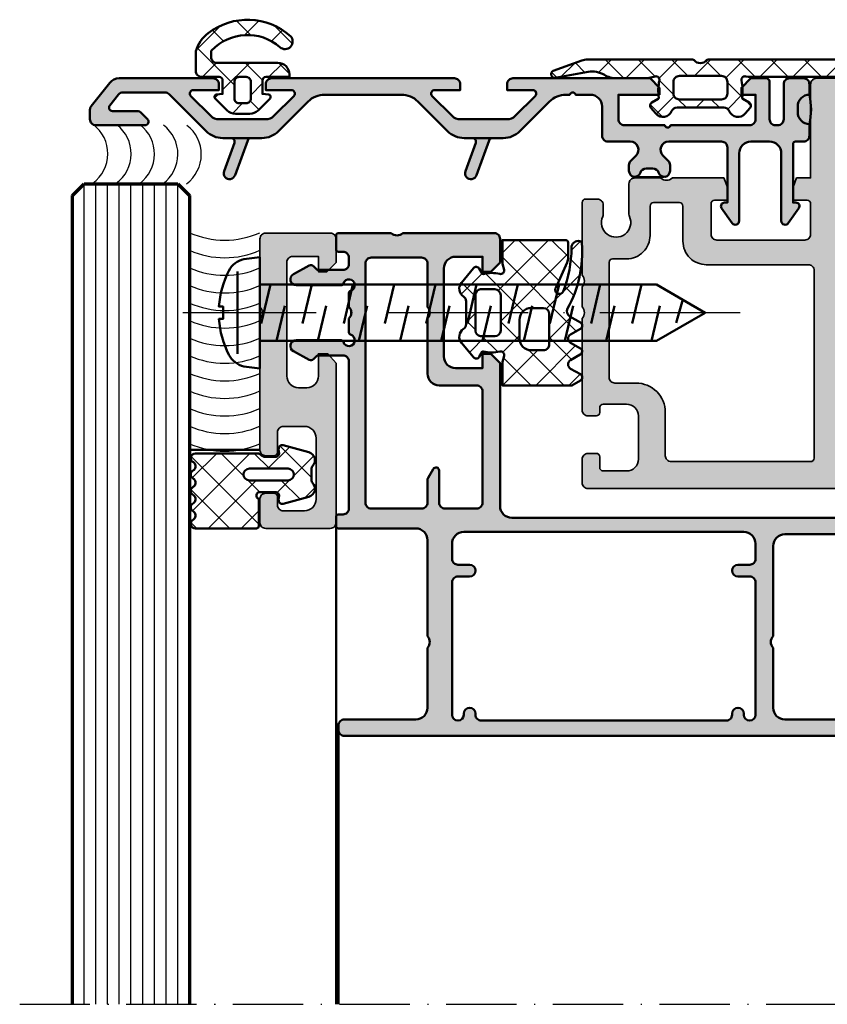
# Model space of a CAD drawing. Units: millimetres. Extents: x -29265 to 23610, y 389 to 71324.
# Drawn here: x 12920 to 12989, y 3014 to 3098 of the extents above; entities that cross this region are included whole.
import ezdxf

# ---------------------------------------------------------------- set-up
doc = ezdxf.new("R2010")
doc.units = ezdxf.units.MM
doc.linetypes.add('ACAD_ISO10W100', pattern=[18, 12, -3, 0, -3])
for name, color, linetype, lineweight in [('S02_Beschriftung', 1, 'Continuous', 25), ('S03_AL_Kontur', 255, 'Continuous', 35), ('S04_AL_Schraffur', 253, 'Continuous', 25), ('S05_EPDM_Kontur', 43, 'Continuous', 50), ('S06_EPDM_Schraffur', 43, 'Continuous', 25), ('S07_Isolation_Kontur', 91, 'Continuous', 50), ('S09_KS_Kontur', 254, 'Continuous', 50), ('S13_Zubehör_Kontur', 32, 'Continuous', 50), ('S15_Glas_Kontur', 4, 'Continuous', 70), ('S18_Mittellinie', 10, 'ACAD_ISO10W100', 25), ('S27_Grau_13', 151, 'Continuous', 25), ('S37_Naht', 253, 'Continuous', 25)]:
    doc.layers.add(name, color=color, linetype=linetype, lineweight=lineweight)

# ---------------------------------------------------------------- blocks, each defined once
blk = doc.blocks.new('524180_a')
blk.add_lwpolyline([(0.5, 0, -0.414214), (0, 0.5), (0, 6, -0.414214), (0.5, 6.5), (6.296, 6.5, 0.404954), (7.304, 6.5), (18.5, 6.5, -0.414214), (19, 6), (19, 5.3, -0.414214), (18.7, 5), (17, 5, 0.414214), (16.5, 4.5), (16.5, 2.7, 0.414214), (17.5, 1.7), (22.7, 1.7, 0.414214), (23.7, 2.7), (23.7, 4.5, 0.414214), (23.2, 5), (22.5, 5, -0.414214), (22.2, 5.3), (22.2, 6, -0.414214), (22.7, 6.5), (24.7, 6.5, -0.414214), (25.2, 6), (25.2, 0.5, -0.414214), (24.7, 0), (11.1, 0), (10.3, 0.7), (10.3, 1.5), (12.2, 1.5, 0.414214), (13.2, 2.5), (13.2, 3.2, 0.414214), (12.2, 4.2), (2.5, 4.2, 0.414214), (2, 3.7), (2, 1.5), (3.3, 1.5), (3.3, 0.8), (2.5, 0)], format="xyb", close=True)

msp = doc.modelspace()

# ---------------------------------------------------------------- hatches: boundary and pattern name
at = {"layer": 'S04_AL_Schraffur'}
h = msp.add_hatch(color=256, dxfattribs=at)
h.dxf.hatch_style = 1
h.paths.add_polyline_path([(13027.035, 3088.706, 0.131652), (13026.901, 3088.206), (13026.901, 3063.359, -0.414214), (13025.401, 3061.859), (13021.801, 3061.859, -0.4), (13020.801, 3061.859), (13017.201, 3061.859, -0.414214), (13015.701, 3063.359), (13015.701, 3088.206, 0.131652), (13015.567, 3088.706), (13014.901, 3089.859), (13014.901, 3091.359), (13015.701, 3091.359), (13015.701, 3091.859), (13014.848, 3092.713, 0.198912), (13014.494, 3092.859), (13002.201, 3092.859, -0.4), (13001.201, 3092.859), (12988.201, 3092.859, 0.414214), (12987.701, 3092.359), (12987.701, 3084.359), (12986.501, 3084.359), (12986.201, 3083.559), (12986.201, 3082.459), (12987.401, 3082.459, -0.414214), (12987.701, 3082.159), (12987.701, 3079.559, -0.414214), (12987.201, 3079.059), (12979.701, 3079.059, -0.414214), (12979.201, 3079.559), (12979.201, 3082.159, -0.414214), (12979.501, 3082.459), (12980.601, 3082.459), (12980.601, 3083.559), (12980.301, 3084.359), (12975.901, 3084.359, -0.4), (12974.901, 3084.359), (12972.701, 3084.359, 0.414214), (12972.201, 3083.859), (12972.201, 3081.268), (12972.244, 3081.066, -1.536795), (12969.958, 3081.066), (12970.001, 3081.268), (12970.001, 3082.059, 0.414214), (12969.501, 3082.559), (12968.501, 3082.559, 0.414214), (12968.201, 3082.259), (12968.201, 3076.059, -0.4), (12968.201, 3075.059), (12968.201, 3073.359, -0.4), (12968.201, 3072.359), (12968.201, 3064.559, 0.414214), (12968.701, 3064.059), (12969.401, 3064.059, 0.414214), (12969.701, 3064.359), (12969.701, 3064.759, -0.414214), (12970.001, 3065.059), (12972.001, 3065.059, -0.414214), (12973.001, 3064.059), (12973.001, 3060.359, -0.414214), (12972.001, 3059.359), (12970.001, 3059.359, -0.414214), (12969.701, 3059.659), (12969.701, 3060.559, 0.414214), (12969.401, 3060.859), (12968.701, 3060.859, 0.414214), (12968.201, 3060.359), (12968.201, 3058.359, 0.414214), (12968.701, 3057.859), (13106.201, 3057.859, 0.414214), (13107.201, 3058.859), (13107.201, 3091.859, 0.414214), (13106.201, 3092.859), (13105.408, 3092.859, 0.198912), (13105.055, 3092.713), (13104.201, 3091.859), (13104.201, 3091.359), (13105.001, 3091.359), (13105.001, 3089.859), (13104.335, 3088.706, 0.131652), (13104.201, 3088.206), (13104.201, 3084.959), (13104.501, 3084.959), (13104.501, 3083.359), (13104.471, 3083.188), (13104.231, 3082.531), (13104.201, 3082.359), (13104.201, 3062.359, -0.414214), (13102.701, 3060.859), (13099.101, 3060.859, -0.4), (13098.101, 3060.859), (13094.501, 3060.859, -0.414214), (13093.001, 3062.359), (13093.001, 3082.359), (13092.971, 3082.531), (13092.731, 3083.188), (13092.701, 3083.359), (13092.701, 3084.959), (13093.001, 3084.959), (13093.001, 3088.206, 0.131652), (13092.867, 3088.706), (13092.201, 3089.859), (13092.201, 3091.359), (13093.001, 3091.359), (13093.001, 3091.859), (13092.148, 3092.713, 0.198912), (13091.794, 3092.859), (13090.801, 3092.859, 0.414214), (13090.301, 3092.359), (13090.301, 3074.059, -0.414214), (13089.801, 3073.559), (13082.301, 3073.559, -0.4), (13081.301, 3073.559), (13038.601, 3073.559, -0.4), (13037.601, 3073.559), (13030.101, 3073.559, -0.414214), (13029.601, 3074.059), (13029.601, 3092.359, 0.414214), (13029.101, 3092.859), (13028.108, 3092.859, 0.198912), (13027.755, 3092.713), (13026.901, 3091.859), (13026.901, 3091.359), (13027.701, 3091.359), (13027.701, 3089.859)])
h.paths.add_polyline_path([(13029.601, 3070.259, -0.414214), (13030.601, 3071.259), (13089.301, 3071.259, -0.414214), (13090.301, 3070.259), (13090.301, 3061.159, -0.414214), (13089.301, 3060.159), (13031.601, 3060.159, -0.414214), (13029.601, 3062.159)], flags=16)
h.paths.add_polyline_path([(13009.459, 3060.559), (13007.401, 3060.159), (12996.301, 3060.159), (12994.243, 3060.559), (12991.301, 3060.559, -0.414214), (12990.301, 3061.559), (12990.301, 3089.559, -0.414214), (12991.301, 3090.559), (13012.401, 3090.559, -0.414214), (13013.401, 3089.559), (13013.401, 3062.559, -0.414214), (13011.401, 3060.559)], flags=16)
h.paths.add_polyline_path([(12975.801, 3060.159, -0.414214), (12975.301, 3060.659), (12975.301, 3064.359, 0.414214), (12972.801, 3066.859), (12971.001, 3066.859, -0.414214), (12970.501, 3067.359), (12970.501, 3077.159, -0.414214), (12970.801, 3077.459), (12972.001, 3077.459, 0.414214), (12974.001, 3079.459), (12974.001, 3081.959, -0.414214), (12974.301, 3082.259), (12976.501, 3082.259, -0.414214), (12976.801, 3081.959), (12976.801, 3078.959, 0.414214), (12978.801, 3076.959), (12987.501, 3076.959, -0.414214), (12988.001, 3076.459), (12988.001, 3060.459, -0.414214), (12987.701, 3060.159)], flags=16)
h = msp.add_hatch(color=256, dxfattribs=at)
h.dxf.hatch_style = 1
h.paths.add_polyline_path([(12947.201, 3079.159, 0.414214), (12946.701, 3079.659), (12941.201, 3079.659, 0.414214), (12940.701, 3079.159), (12940.701, 3073.364, -0.404954), (12940.701, 3072.355), (12940.701, 3061.159, 0.414214), (12941.201, 3060.659), (12941.901, 3060.659, 0.414214), (12942.201, 3060.959), (12942.201, 3062.659, -0.414214), (12942.701, 3063.159), (12944.501, 3063.159, -0.414214), (12945.501, 3062.159), (12945.501, 3056.959, -0.414214), (12944.501, 3055.959), (12942.701, 3055.959, -0.414214), (12942.201, 3056.459), (12942.201, 3057.159, 0.414214), (12941.901, 3057.459), (12941.201, 3057.459, 0.414214), (12940.701, 3056.959), (12940.701, 3054.959, 0.414214), (12941.201, 3054.459), (12946.701, 3054.459, 0.414214), (12947.201, 3054.959), (12947.201, 3068.559), (12946.501, 3069.359), (12945.701, 3069.359), (12945.701, 3067.459, -0.414214), (12944.701, 3066.459), (12944.001, 3066.459, -0.414214), (12943.001, 3067.459), (12943.001, 3077.159, -0.414214), (12943.501, 3077.659), (12945.701, 3077.659), (12945.701, 3076.359), (12946.401, 3076.359), (12947.201, 3077.159)])
at = {"layer": 'S06_EPDM_Schraffur'}
h = msp.add_hatch(dxfattribs=at)
h.set_pattern_fill('NETZ', color=256, scale=2, angle=45)
h.set_pattern_definition([(45, (13015.6894, 3091.3595), (-1.414214, 1.414214), []), (135, (13015.6894, 3091.3595), (-1.414214, -1.414214), [])])
h.paths.add_polyline_path([(13020.348, 3086.204), (13019.648, 3085.11), (13019.464, 3085.164), (13019.468, 3091.122, -0.414028), (13019.968, 3091.622), (13020.899, 3091.622, 0.267949), (13021.765, 3092.122), (13022.03, 3092.582, 0.767327), (13021.561, 3093.051), (13021.026, 3092.743, -1), (13020.726, 3093.262), (13021.176, 3093.522), (13021.176, 3094.693, -0.368919), (13021.429, 3094.99), (13021.854, 3095.057, 0.368919), (13022.276, 3095.551), (13022.276, 3100.248, -0.150746), (13022.363, 3100.529), (13023.617, 3102.368, 0.150746), (13023.704, 3102.65), (13023.704, 3115.162), (13023.708, 3115.226), (13024.089, 3118.177, -0.879149), (13025.219, 3118.177), (13025.6, 3115.226), (13025.604, 3115.162), (13025.604, 3102.088), (13025.621, 3101.958), (13026.059, 3100.323), (13026.076, 3100.194), (13026.076, 3097.622, -0.414214), (13025.576, 3097.122), (13025.376, 3097.122, -0.414214), (13024.876, 3097.622), (13024.876, 3098.222, 0.414214), (13024.576, 3098.522), (13024.376, 3098.522, 0.414214), (13023.876, 3098.022), (13023.876, 3097.022, 0.414214), (13024.876, 3096.022), (13026.576, 3096.022, 0.414214), (13026.876, 3096.322), (13026.876, 3097.356, 0.707107), (13026.876, 3098.488), (13026.876, 3100.94), (13026.859, 3101.07), (13026.56, 3102.187), (13026.543, 3102.316), (13026.543, 3107.222, 0.728883), (13026.543, 3108.174), (13026.543, 3111.222, 0.728883), (13026.543, 3112.174), (13026.543, 3115.222, 0.728883), (13026.543, 3116.174), (13026.399, 3118.226, 0.393416), (13024.657, 3119.853, -0.26749), (13024.398, 3120.003), (13023.86, 3120.934, 0.568156), (13021.14, 3120.972), (13015.81, 3112.304, 0.940706), (13016.481, 3111.876), (13021.5, 3118.784, -0.726578), (13022.404, 3118.49), (13022.404, 3112.751, -0.361183), (13021.996, 3112.26, 0.236085), (13020.706, 3111.283), (13015.808, 3103.357, 0.940706), (13016.482, 3102.928), (13021.5, 3109.836, -0.726577), (13022.404, 3109.542), (13022.404, 3103.62), (13022.394, 3103.542), (13021.503, 3100.218), (13021.486, 3100.09), (13021.479, 3097.839, -0.366536), (13020.641, 3096.855), (13016.205, 3096.129, 0.157055), (13015.66, 3095.85), (13013.927, 3094.117, -0.414214), (13013.22, 3094.117), (13011.952, 3095.385, 0.414214), (13009.124, 3095.385), (13008.003, 3094.264, -0.414214), (13006.588, 3094.264), (13005.467, 3095.385, 0.414214), (13002.639, 3095.385), (13001.86, 3094.606, -0.198912), (13001.506, 3094.459), (12978.96, 3094.459), (12978.811, 3094.393, -0.447205), (12977.768, 3094.393), (12977.619, 3094.459), (12968.675, 3094.459, 0.087489), (12968.162, 3094.369), (12965.743, 3093.489, 0.916331), (12965.898, 3092.911), (12968.715, 3093.408, -0.181804), (12970.099, 3093.149, 0.137056), (12971.135, 3092.859), (12973.801, 3092.859), (12974.424, 3093.026, -0.559848), (12974.795, 3092.674, 0.086031), (12974.74, 3091.206), (12974.691, 3091.106), (12974.151, 3090.795, 0.466308), (12974.071, 3090.342), (12974.488, 3089.845, 0.562208), (12975.84, 3090.052, -0.302776), (12976.301, 3090.359), (12980.301, 3090.359, -0.302776), (12980.763, 3090.052, 0.562208), (12982.114, 3089.845), (12982.531, 3090.342, 0.466308), (12982.451, 3090.795), (12981.912, 3091.106), (12981.862, 3091.206, 0.086031), (12981.808, 3092.674, -0.559848), (12982.179, 3093.026), (12982.386, 3092.971), (13000.776, 3092.971), (13001.224, 3092.971, 0.198912), (13001.932, 3093.264), (13003.346, 3094.678, -0.414214), (13004.76, 3094.678), (13005.881, 3093.556, 0.414214), (13008.71, 3093.556), (13009.831, 3094.678, -0.414214), (13011.245, 3094.678), (13012.865, 3093.058), (13013.077, 3092.971), (13015.277, 3092.971, -0.414419), (13015.777, 3092.47), (13015.776, 3091.722), (13016.226, 3091.462, -0.999755), (13015.925, 3090.943), (13015.326, 3091.289, 0.797532), (13014.928, 3090.861), (13015.674, 3089.565), (13015.674, 3078.525, 0.414214), (13018.174, 3076.025), (13018.963, 3076.025), (13019.463, 3076.524), (13020.118, 3076.256), (13020.371, 3076.362), (13021.252, 3078.791, 0.982697), (13020.319, 3079.148), (13019.658, 3077.508), (13019.465, 3077.545), (13019.468, 3082.619, -0.134097), (13019.537, 3082.873), (13021.198, 3085.682, 0.982697)])
h.paths.add_polyline_path([(12976.001, 3092.559, -0.414214), (12976.501, 3093.059), (12980.101, 3093.059, -0.414214), (12980.601, 3092.559), (12980.601, 3091.559, -0.414214), (12980.101, 3091.059), (12976.501, 3091.059, -0.414214), (12976.001, 3091.559)], flags=16)
h = msp.add_hatch(dxfattribs=at)
h.set_pattern_fill('NETZ', color=256, scale=2, angle=315, style=0)
h.set_pattern_definition([(315, (12586.0922, 3334.4006), (1.414214, 1.414214), []), (45, (12586.0922, 3334.4006), (-1.414214, 1.414214), [])])
h.paths.add_polyline_path([(12942.231, 3094.175), (12937.03, 3094.175, -0.414214), (12936.53, 3094.675), (12936.53, 3095.093), (12936.585, 3095.23, -0.403385), (12942.406, 3095.517, 0.964062), (12943.311, 3096.46, 0.360336), (12936.283, 3096.706, 0.157876), (12935.239, 3095.181), (12935.231, 3095.124), (12935.231, 3093.475, 0.414232), (12935.731, 3092.975), (12937.222, 3092.978, -0.41484), (12937.523, 3092.678), (12937.523, 3091.525), (12937.005, 3091.48, 0.637051), (12936.881, 3091.139), (12937.903, 3090.118, 0.198926), (12938.61, 3089.825), (12939.836, 3089.825, 0.198926), (12940.543, 3090.118), (12941.564, 3091.139, 0.637051), (12941.44, 3091.48), (12940.923, 3091.525), (12940.923, 3092.675, -0.414214), (12941.223, 3092.975), (12943.231, 3092.975), (12943.231, 3093.175, 0.414201)])
h.paths.add_polyline_path([(12938.523, 3092.575, -0.414214), (12938.923, 3092.975), (12939.523, 3092.975, -0.414214), (12939.923, 3092.575), (12939.923, 3091.125, -0.414214), (12939.523, 3090.725), (12938.923, 3090.725, -0.414214), (12938.523, 3091.125)], flags=16)
h = msp.add_hatch(dxfattribs=at)
h.set_pattern_fill('NETZ', color=256, scale=2, angle=225, style=0)
h.set_pattern_definition([(225, (12959.8012, 3076.3595), (1.4142, -1.4142), []), (315, (12959.8012, 3076.3595), (1.4142, 1.4142), [])])
h.paths.add_polyline_path([(12968.055, 3072.018), (12967.154, 3072.539, -0.407636), (12966.966, 3073.213, 0.145831), (12968.172, 3078.796, 0.324587), (12968.019, 3078.975, 0.486312), (12967.291, 3078.401, -0.095598), (12966.578, 3074.679, -1.074566), (12965.95, 3074.984), (12966.915, 3077.153, 0.105104), (12967.002, 3077.56), (12967.002, 3078.859, 0.414209), (12966.802, 3079.059), (12961.402, 3079.059), (12961.402, 3077.044), (12961.535, 3076.532, -0.571383), (12961.17, 3076.165, 0.128096), (12959.775, 3076.16), (12959.663, 3076.207), (12959.423, 3076.622, 0.528421), (12958.929, 3076.659), (12957.901, 3075.421, 0.446362), (12958.076, 3074.243, -0.251794), (12958.3, 3073.826), (12958.3, 3071.891, -0.251794), (12958.076, 3071.474, 0.446363), (12957.901, 3070.296), (12958.929, 3069.058, 0.528421), (12959.423, 3069.095), (12959.663, 3069.51), (12959.775, 3069.557, 0.128095), (12961.17, 3069.552, -0.571366), (12961.535, 3069.185), (12961.402, 3068.673), (12961.402, 3066.659), (12967.311, 3066.659), (12968.055, 3067.085, 0.575889), (12968.055, 3067.606), (12967.221, 3068.085, -0.598774), (12967.221, 3068.815), (12968.031, 3069.287, 0.606473), (12968.055, 3069.817), (12967.218, 3070.305, -0.604298), (12967.219, 3071.016), (12968.055, 3071.498, 0.576338)])
h.paths.add_polyline_path([(12962.852, 3072.259, -0.414212), (12963.852, 3073.259), (12964.902, 3073.259, -0.41421), (12965.402, 3072.759), (12965.402, 3070.159, -0.414214), (12964.902, 3069.659), (12963.852, 3069.659, -0.414213), (12962.852, 3070.659)], flags=16)
h.paths.add_polyline_path([(12959.518, 3070.859, -0.351919), (12959.1, 3071.325), (12959.1, 3074.393, -0.352272), (12959.516, 3074.859), (12960.752, 3074.859, -0.414011), (12961.25, 3074.359), (12961.251, 3071.332, -0.395928), (12960.752, 3070.859)], flags=16)
h = msp.add_hatch(dxfattribs=at)
h.set_pattern_fill('NETZ', color=256, scale=2, angle=45)
h.set_pattern_definition([(45, (9807.5506, 6739.4149), (-1.4142136, 1.4142136), []), (135, (9807.5506, 6739.4149), (-1.4142136, -1.4142136), [])])
h.paths.add_polyline_path([(12945.191, 3059.783, 0.580689), (12944.882, 3060.959), (12942.679, 3061.549, 0.520567), (12942.302, 3061.233), (12942.333, 3060.886, -0.440011), (12942.034, 3060.559), (12941.201, 3060.559, -0.213422), (12940.754, 3060.759, 0.213422), (12940.53, 3060.859), (12935.201, 3060.859, 0.799884), (12935.03, 3060.098, -0.28969), (12935.201, 3059.827), (12935.201, 3059.692, -0.28969), (12935.03, 3059.421, 0.632456), (12935.03, 3058.698, -0.28969), (12935.201, 3058.427), (12935.201, 3058.292, -0.28969), (12935.03, 3058.021, 0.632456), (12935.03, 3057.298, -0.28969), (12935.201, 3057.027), (12935.201, 3056.892, -0.28969), (12935.03, 3056.621, 0.632456), (12935.03, 3055.898, -0.28969), (12935.201, 3055.627), (12935.201, 3055.492, -0.28969), (12935.03, 3055.221, 0.799884), (12935.201, 3054.459), (12940.401, 3054.459, 0.41421), (12940.601, 3054.659), (12940.601, 3056.977, -0.842856), (12940.701, 3057.559), (12942.034, 3057.559, -0.440011), (12942.333, 3057.233), (12942.302, 3056.886, 0.520567), (12942.679, 3056.57), (12944.882, 3057.16, 0.580689), (12945.191, 3058.336), (12945.101, 3058.55), (12945.101, 3059.569)])
h.paths.add_polyline_path([(12939.801, 3058.559, -1), (12939.801, 3059.559), (12943.101, 3059.559, -1), (12943.101, 3058.559)], flags=16)
at = {"layer": 'S27_Grau_13'}
h = msp.add_hatch(color=256, dxfattribs=at)
h.dxf.hatch_style = 1
h.paths.add_polyline_path([(12974.801, 3092.059), (12974.001, 3092.859), (12962.301, 3092.859, 0.414214), (12961.801, 3092.359), (12961.801, 3091.859), (12963.977, 3091.859, -0.668179), (12964.189, 3091.347), (12962.494, 3089.652, -0.198912), (12961.787, 3089.359), (12957.815, 3089.359, -0.198912), (12957.108, 3089.652), (12955.413, 3091.347, -0.668179), (12955.625, 3091.859), (12957.801, 3091.859), (12957.801, 3092.359, 0.414214), (12957.301, 3092.859), (12941.701, 3092.859, 0.414214), (12941.201, 3092.359), (12941.201, 3091.859), (12943.377, 3091.859, -0.668179), (12943.589, 3091.347), (12941.894, 3089.652, -0.198912), (12941.187, 3089.359), (12937.215, 3089.359, -0.198912), (12936.508, 3089.652), (12934.813, 3091.347, -0.668179), (12935.025, 3091.859), (12937.201, 3091.859), (12937.201, 3092.359, 0.414214), (12936.701, 3092.859), (12928.682, 3092.859, 0.227838), (12927.901, 3092.484), (12926.311, 3090.496, 0.170304), (12926.201, 3090.184), (12926.201, 3089.359, 0.414214), (12926.701, 3088.859), (12930.901, 3088.859, 0.668179), (12931.113, 3089.372), (12930.513, 3089.972), (12930.301, 3090.059), (12928.122, 3090.059, -0.62888), (12927.888, 3090.547), (12928.628, 3091.472, -0.227838), (12929.018, 3091.659), (12932.597, 3091.659, -0.198912), (12932.951, 3091.513), (12936.118, 3088.345, 0.198912), (12937.533, 3087.759), (12938.241, 3087.759), (12939.661, 3087.759), (12939.661, 3087.562, -0.315299), (12939.943, 3087.759), (12940.87, 3087.759, 0.198912), (12942.284, 3088.345), (12944.812, 3090.874, -0.198912), (12946.227, 3091.459), (12952.776, 3091.459, -0.198912), (12954.19, 3090.874), (12956.718, 3088.345, 0.198912), (12958.133, 3087.759), (12958.841, 3087.759), (12960.261, 3087.759), (12960.261, 3087.562, -0.315299), (12960.543, 3087.759), (12961.47, 3087.759, 0.198912), (12962.884, 3088.345), (12965.412, 3090.874, -0.198912), (12966.827, 3091.459), (12967.151, 3091.459, -0.8), (12967.651, 3091.459), (12968.901, 3091.459, -0.414214), (12969.901, 3090.459), (12969.901, 3087.959, 0.414214), (12970.401, 3087.459), (12972.311, 3087.459, -0.668179), (12972.806, 3086.264), (12972.348, 3085.806, 0.198912), (12972.201, 3085.452), (12972.201, 3084.959, 0.858182), (12973.178, 3084.809, -0.327538), (12973.655, 3085.159), (12974.247, 3085.159, -0.327538), (12974.724, 3084.809, 0.347581), (12975.237, 3084.461, 0.393288), (12975.701, 3084.959), (12975.701, 3085.452, 0.198912), (12975.555, 3085.806), (12975.096, 3086.264, -0.668179), (12975.591, 3087.459), (12980.101, 3087.459, -0.414214), (12980.601, 3086.959), (12980.601, 3082.259), (12980.351, 3082.259, 0.606815), (12980.105, 3081.787), (12981.008, 3080.499, 0.73323), (12981.601, 3080.686), (12981.601, 3086.459, -0.414214), (12982.601, 3087.459), (12984.201, 3087.459, -0.414214), (12985.201, 3086.459), (12985.201, 3080.686, 0.73323), (12985.795, 3080.499), (12986.697, 3081.787, 0.606815), (12986.451, 3082.259), (12986.201, 3082.259), (12986.201, 3087.259, -0.414214), (12986.401, 3087.459), (12987.101, 3087.459, 0.414214), (12987.601, 3087.959), (12987.601, 3088.959, -0.414214), (12986.601, 3089.959), (12986.601, 3090.459, -0.414214), (12987.601, 3091.459), (12987.601, 3092.359, 0.414214), (12987.101, 3092.859), (12985.901, 3092.859, 0.414214), (12985.401, 3092.359), (12985.401, 3089.359, -0.414214), (12984.901, 3088.859), (12984.701, 3088.859, -0.414214), (12984.201, 3089.359), (12984.201, 3092.559, 0.414214), (12983.901, 3092.859), (12982.601, 3092.859), (12981.801, 3092.059), (12981.801, 3091.459), (12983.001, 3091.459), (12983.001, 3089.359, -0.414214), (12982.501, 3088.859), (12975.751, 3088.859, -0.8), (12975.251, 3088.859), (12971.801, 3088.859, -0.414214), (12971.301, 3089.359), (12971.301, 3091.459), (12974.801, 3091.459)])
h.paths.add_polyline_path([(12938.241, 3087.759, -0.520567), (12938.523, 3087.357), (12937.639, 3084.93, 1), (12938.579, 3084.588), (12939.661, 3087.562), (12939.661, 3087.759)])
h.paths.add_polyline_path([(12958.841, 3087.759, -0.520567), (12959.123, 3087.357), (12958.239, 3084.93, 1), (12959.179, 3084.588), (12960.261, 3087.562), (12960.261, 3087.759)])
h.paths.add_polyline_path([(12986.601, 3089.959, 0.414214), (12987.601, 3088.959, 0.109313), (12987.601, 3091.459, 0.414214), (12986.601, 3090.459)])
edge = h.paths.add_edge_path()
edge.add_arc((12973.953, 3102.269), 17.853, 265.9912, 274.00808)
edge.add_line((12975.201, 3084.459), (12972.705, 3084.459))
h = msp.add_hatch(color=256, dxfattribs=at)
h.dxf.hatch_style = 1
h.paths.add_polyline_path([(12951.901, 3079.659), (12947.401, 3079.659, 0.414214), (12947.201, 3079.459), (12947.201, 3078.259, 0.414214), (12947.401, 3078.059), (12947.801, 3078.059, -0.414214), (12948.301, 3077.559), (12948.301, 3077.009, -0.414214), (12947.801, 3076.509), (12945.601, 3076.509), (12945.276, 3076.835, 0.33223), (12944.92, 3076.886), (12943.563, 3076.149, 0.77772), (12943.801, 3075.209), (12947.63, 3075.209, 0.331679), (12947.822, 3075.352, -1.677464), (12948.444, 3074.73, 0.331679), (12948.301, 3074.539), (12948.301, 3073.359, -0.4), (12948.301, 3072.359), (12948.301, 3071.18, 0.331679), (12948.444, 3070.989, -1.677464), (12947.822, 3070.367, 0.331679), (12947.63, 3070.509), (12943.801, 3070.509, 0.77772), (12943.563, 3069.57), (12944.92, 3068.832, 0.33223), (12945.276, 3068.884), (12945.601, 3069.209), (12947.801, 3069.209, -0.414214), (12948.301, 3068.709), (12948.301, 3056.159, -0.414214), (12947.801, 3055.659), (12947.401, 3055.659, 0.414214), (12947.201, 3055.459), (12947.201, 3054.659, 0.414214), (12947.401, 3054.459), (12954.001, 3054.459, -0.414214), (12955.001, 3053.459), (12955.001, 3045.268, -0.4), (12955.001, 3044.268), (12955.001, 3039.159, -0.414214), (12954.001, 3038.159), (12947.901, 3038.159, 0.414214), (12947.401, 3037.659), (12947.401, 3037.259, 0.414214), (12947.901, 3036.759), (12991.201, 3036.759, 0.414214), (12991.701, 3037.259), (12991.701, 3037.659, 0.414214), (12991.201, 3038.159), (12985.501, 3038.159, -0.414214), (12984.501, 3039.159), (12984.501, 3044.268, -0.4), (12984.501, 3045.268), (12984.501, 3052.959, -0.414214), (12985.501, 3053.959), (12991.201, 3053.959, 0.414214), (12991.701, 3054.459), (12991.701, 3054.859, 0.414214), (12991.201, 3055.359), (12962.201, 3055.359, -0.414214), (12961.201, 3056.359), (12961.201, 3068.559), (12960.401, 3069.359), (12959.705, 3069.359), (12959.705, 3068.134), (12957.401, 3068.134, -0.414214), (12956.401, 3069.134), (12956.401, 3076.634, -0.414214), (12957.401, 3077.634), (12959.705, 3077.634), (12959.705, 3076.359), (12960.401, 3076.359), (12961.201, 3077.159), (12961.201, 3079.159, 0.414214), (12960.701, 3079.659), (12952.901, 3079.659, -0.4)])
h.paths.add_polyline_path([(12957.601, 3050.359), (12958.601, 3050.359, 1), (12958.601, 3051.359), (12957.601, 3051.359, -0.414214), (12957.101, 3051.859), (12957.101, 3053.159, -0.414214), (12958.101, 3054.159), (12982.001, 3054.159, -0.414214), (12983.001, 3053.159), (12983.001, 3051.859, -0.414214), (12982.501, 3051.359), (12981.501, 3051.359, 1), (12981.501, 3050.359), (12982.501, 3050.359, -0.414214), (12983.001, 3049.859), (12983.001, 3038.559, -1), (12982.001, 3038.559), (12982.001, 3038.659, 1), (12981.001, 3038.659), (12981.001, 3038.559, -0.414214), (12980.501, 3038.059), (12959.601, 3038.059, -0.414214), (12959.101, 3038.559), (12959.101, 3038.659, 1), (12958.101, 3038.659), (12958.101, 3038.559, -1), (12957.101, 3038.559), (12957.101, 3049.859, -0.414214)], flags=16)
h.paths.add_polyline_path([(12954.501, 3056.159), (12950.201, 3056.159, -0.414214), (12949.701, 3056.659), (12949.701, 3077.059, -0.414214), (12950.201, 3077.559), (12954.501, 3077.559, -0.414214), (12955.001, 3077.059), (12955.001, 3073.359, -0.4), (12955.001, 3072.359), (12955.001, 3067.659, 0.414214), (12956.001, 3066.659), (12959.201, 3066.659, -0.414214), (12959.701, 3066.159), (12959.701, 3056.659, -0.414214), (12959.201, 3056.159), (12956.501, 3056.159, -0.414214), (12956.001, 3056.659), (12956.001, 3059.392, 0.767327), (12955.501, 3059.525), (12955.068, 3058.775, 0.131652), (12955.001, 3058.525), (12955.001, 3056.659, -0.414214)], flags=16)

# ---------------------------------------------------------------- linework, layer by layer
at = {"layer": 'S02_Beschriftung', "color": 4}
for p, q in [((12925.701, 3013.859), (12925.701, 3083.859)), ((12926.701, 3013.859), (12926.701, 3083.859)), ((12927.701, 3013.859), (12927.701, 3083.859)), ((12928.701, 3013.859), (12928.701, 3083.859)), ((12929.701, 3013.859), (12929.701, 3083.859)), ((12930.701, 3013.859), (12930.701, 3083.859)), ((12931.701, 3013.859), (12931.701, 3083.859)), ((12932.701, 3013.859), (12932.701, 3083.859)), ((12933.701, 3013.859), (12933.701, 3083.859))]:
    msp.add_line(p, q, dxfattribs=at)
at = {"layer": 'S03_AL_Kontur'}
msp.add_lwpolyline([(13106.201, 3057.859), (12968.701, 3057.859, -0.414214), (12968.201, 3058.359), (12968.201, 3060.359, -0.414214), (12968.701, 3060.859), (12969.401, 3060.859, -0.414214), (12969.701, 3060.559), (12969.701, 3059.659, 0.414214), (12970.001, 3059.359), (12972.001, 3059.359, 0.414214), (12973.001, 3060.359), (12973.001, 3064.059, 0.414214), (12972.001, 3065.059), (12970.001, 3065.059, 0.414214), (12969.701, 3064.759), (12969.701, 3064.359, -0.414214), (12969.401, 3064.059), (12968.701, 3064.059, -0.414214), (12968.201, 3064.559), (12968.201, 3072.359, 0.4), (12968.201, 3073.359), (12968.201, 3075.059, 0.4), (12968.201, 3076.059), (12968.201, 3082.259, -0.414214), (12968.501, 3082.559), (12969.501, 3082.559, -0.414214), (12970.001, 3082.059), (12970.001, 3081.268, -0.104643), (12969.958, 3081.066, 1.536795), (12972.244, 3081.066, -0.104643), (12972.201, 3081.268), (12972.201, 3083.859, -0.414214), (12972.701, 3084.359), (12974.901, 3084.359, 0.4), (12975.901, 3084.359), (12980.301, 3084.359), (12980.601, 3083.559), (12980.601, 3082.459), (12979.501, 3082.459, 0.414214), (12979.201, 3082.159), (12979.201, 3079.559, 0.414214), (12979.701, 3079.059), (12987.201, 3079.059, 0.414214), (12987.701, 3079.559), (12987.701, 3082.159, 0.414214), (12987.401, 3082.459), (12986.201, 3082.459), (12986.201, 3083.559), (12986.501, 3084.359), (12987.701, 3084.359), (12987.701, 3092.359, -0.414214), (12988.201, 3092.859), (13001.201, 3092.859, 0.4)], format="xyb", dxfattribs=at)
msp.add_lwpolyline([(12975.301, 3060.659, 0.414214), (12975.801, 3060.159), (12987.701, 3060.159, 0.414214), (12988.001, 3060.459), (12988.001, 3076.459, 0.414214), (12987.501, 3076.959), (12978.801, 3076.959, -0.414214), (12976.801, 3078.959), (12976.801, 3081.959, 0.414214), (12976.501, 3082.259), (12974.301, 3082.259, 0.414214), (12974.001, 3081.959), (12974.001, 3079.459, -0.414214), (12972.001, 3077.459), (12970.801, 3077.459, 0.414214), (12970.501, 3077.159), (12970.501, 3067.359, 0.414214), (12971.001, 3066.859), (12972.801, 3066.859, -0.414214), (12975.301, 3064.359)], format="xyb", close=True, dxfattribs=at)
at = {"layer": 'S05_EPDM_Kontur'}
for points in [[(12942.231, 3094.175), (12937.03, 3094.175, -0.414214), (12936.53, 3094.675), (12936.53, 3095.093, -0.190964), (12936.585, 3095.23, -0.403385), (12942.406, 3095.517, 0.964062), (12943.311, 3096.46, 0.360336), (12936.283, 3096.706, 0.157876), (12935.239, 3095.181, 0.071862), (12935.231, 3095.124), (12935.231, 3093.475, 0.414232), (12935.731, 3092.975), (12937.222, 3092.978, -0.41484), (12937.523, 3092.678), (12937.523, 3091.525), (12937.005, 3091.48, 0.637051), (12936.881, 3091.139), (12937.903, 3090.118, 0.198926), (12938.61, 3089.825), (12939.836, 3089.825, 0.198926), (12940.543, 3090.118), (12941.564, 3091.139, 0.637051), (12941.44, 3091.48), (12940.923, 3091.525), (12940.923, 3092.675, -0.414214), (12941.223, 3092.975), (12943.231, 3092.975), (12943.231, 3093.175, 0.414201)], [(12938.523, 3092.575, -0.414214), (12938.923, 3092.975), (12939.523, 3092.975, -0.414214), (12939.923, 3092.575), (12939.923, 3091.125, -0.414214), (12939.523, 3090.725), (12938.923, 3090.725, -0.414214), (12938.523, 3091.125)], [(12976.501, 3093.059, 0.414214), (12976.001, 3092.559), (12976.001, 3091.559, 0.414214), (12976.501, 3091.059), (12980.101, 3091.059, 0.414214), (12980.601, 3091.559), (12980.601, 3092.559, 0.414214), (12980.101, 3093.059)], [(12968.055, 3072.018), (12967.154, 3072.539, -0.407636), (12966.966, 3073.213, 0.145831), (12968.172, 3078.796, 0.324587), (12968.019, 3078.975, 0.486312), (12967.291, 3078.401, -0.095598), (12966.578, 3074.679, -1.074566), (12965.95, 3074.984), (12966.915, 3077.153, 0.105104), (12967.002, 3077.56), (12967.002, 3078.859, 0.414209), (12966.802, 3079.059), (12961.402, 3079.059), (12961.402, 3077.044), (12961.535, 3076.532, -0.571383), (12961.17, 3076.165, 0.128096), (12959.775, 3076.16, -0.338681), (12959.663, 3076.207), (12959.423, 3076.622, 0.528421), (12958.929, 3076.659), (12957.901, 3075.421, 0.446362), (12958.076, 3074.243, -0.251794), (12958.3, 3073.826), (12958.3, 3071.891, -0.251794), (12958.076, 3071.474, 0.446363), (12957.901, 3070.296), (12958.929, 3069.058, 0.528421), (12959.423, 3069.095), (12959.663, 3069.51, -0.33867), (12959.775, 3069.557, 0.128095), (12961.17, 3069.552, -0.571366), (12961.535, 3069.185), (12961.402, 3068.673), (12961.402, 3066.659), (12967.311, 3066.659), (12968.055, 3067.085, 0.575889), (12968.055, 3067.606), (12967.221, 3068.085, -0.598774), (12967.221, 3068.815), (12968.031, 3069.287, 0.606473), (12968.055, 3069.817), (12967.218, 3070.305, -0.604298), (12967.219, 3071.016), (12968.055, 3071.498, 0.576338)], [(12959.1, 3071.325, 0.351919), (12959.518, 3070.859), (12960.752, 3070.859, 0.395928), (12961.251, 3071.332), (12961.25, 3074.359, 0.414011), (12960.752, 3074.859), (12959.516, 3074.859, 0.352272), (12959.1, 3074.393)], [(12963.852, 3073.259, 0.414212), (12962.852, 3072.259), (12962.852, 3070.659, 0.414213), (12963.852, 3069.659), (12964.902, 3069.659, 0.414214), (12965.402, 3070.159), (12965.402, 3072.759, 0.41421), (12964.902, 3073.259)], [(12944.882, 3060.959, -0.580689), (12945.191, 3059.783, 0.201513), (12945.101, 3059.569), (12945.101, 3058.55, 0.201513), (12945.191, 3058.336, -0.580689), (12944.882, 3057.16), (12942.679, 3056.57, -0.520567), (12942.302, 3056.886), (12942.333, 3057.233, 0.440011), (12942.034, 3057.559), (12940.701, 3057.559, 0.842856), (12940.601, 3056.977), (12940.601, 3054.659, -0.41421), (12940.401, 3054.459), (12935.201, 3054.459, -0.799884), (12935.03, 3055.221, 0.28969), (12935.201, 3055.492), (12935.201, 3055.627, 0.28969), (12935.03, 3055.898, -0.632456), (12935.03, 3056.621, 0.28969), (12935.201, 3056.892), (12935.201, 3057.027, 0.28969), (12935.03, 3057.298, -0.632456), (12935.03, 3058.021, 0.28969), (12935.201, 3058.292), (12935.201, 3058.427, 0.28969), (12935.03, 3058.698, -0.632456), (12935.03, 3059.421, 0.28969), (12935.201, 3059.692), (12935.201, 3059.827, 0.28969), (12935.03, 3060.098, -0.799884), (12935.201, 3060.859), (12940.53, 3060.859, -0.213422), (12940.754, 3060.759, 0.213422), (12941.201, 3060.559), (12942.034, 3060.559, 0.440011), (12942.333, 3060.886), (12942.302, 3061.233, -0.520567), (12942.679, 3061.549)], [(12939.801, 3059.559, 1), (12939.801, 3058.559), (12943.101, 3058.559, 1), (12943.101, 3059.559)]]:
    msp.add_lwpolyline(points, format="xyb", close=True, dxfattribs=at)
msp.add_lwpolyline([(13000.776, 3092.971), (12982.386, 3092.971), (12982.179, 3093.026, 0.559848), (12981.808, 3092.674, -0.086031), (12981.862, 3091.206, 0.304298), (12981.912, 3091.106), (12982.451, 3090.795, -0.466308), (12982.531, 3090.342), (12982.114, 3089.845, -0.562208), (12980.763, 3090.052, 0.302776), (12980.301, 3090.359), (12976.301, 3090.359, 0.302776), (12975.84, 3090.052, -0.562208), (12974.488, 3089.845), (12974.071, 3090.342, -0.466308), (12974.151, 3090.795), (12974.691, 3091.106, 0.304298), (12974.74, 3091.206, -0.086031), (12974.795, 3092.674, 0.559848), (12974.424, 3093.026), (12973.801, 3092.859), (12971.135, 3092.859, -0.137056), (12970.099, 3093.149, 0.181804), (12968.715, 3093.408), (12965.898, 3092.911, -0.916331), (12965.743, 3093.489), (12968.162, 3094.369, -0.087489), (12968.675, 3094.459), (12977.619, 3094.459, -0.213422), (12977.768, 3094.393, 0.447205), (12978.811, 3094.393, -0.213414), (12978.96, 3094.459), (13001.506, 3094.459, 0.198912)], format="xyb", dxfattribs=at)
at = {"layer": 'S06_EPDM_Schraffur'}
for centre in [(12937.701, 3086.464), (12937.701, 3084.964), (12937.701, 3083.464), (12937.701, 3081.964), (12937.701, 3080.464), (12937.701, 3078.964), (12937.701, 3077.464), (12937.701, 3075.964), (12937.701, 3074.464), (12937.701, 3072.964), (12937.701, 3071.464), (12937.701, 3069.964), (12937.701, 3068.464)]:
    msp.add_arc(centre, 7.413, 246.12785, 293.87215, dxfattribs=at)
at = {"layer": 'S07_Isolation_Kontur'}
for p, q in [((12938.241, 3087.759), (12939.943, 3087.759)), ((12958.841, 3087.759), (12960.543, 3087.759))]:
    msp.add_line(p, q, dxfattribs=at)
msp.add_lwpolyline([(12974.801, 3092.059), (12974.001, 3092.859), (12962.301, 3092.859, 0.414214), (12961.801, 3092.359), (12961.801, 3091.859), (12963.977, 3091.859, -0.668179), (12964.189, 3091.347), (12962.494, 3089.652, -0.198912), (12961.787, 3089.359), (12957.815, 3089.359, -0.198912), (12957.108, 3089.652), (12955.413, 3091.347, -0.668179), (12955.625, 3091.859), (12957.801, 3091.859), (12957.801, 3092.359, 0.414214), (12957.301, 3092.859), (12941.701, 3092.859, 0.414214), (12941.201, 3092.359), (12941.201, 3091.859), (12943.377, 3091.859, -0.668179), (12943.589, 3091.347), (12941.894, 3089.652, -0.198912), (12941.187, 3089.359), (12937.215, 3089.359, -0.198912), (12936.508, 3089.652), (12934.813, 3091.347, -0.668179), (12935.025, 3091.859), (12937.201, 3091.859), (12937.201, 3092.359, 0.414214), (12936.701, 3092.859), (12928.682, 3092.859, 0.227838), (12927.901, 3092.484), (12926.311, 3090.496, 0.170304), (12926.201, 3090.184), (12926.201, 3089.359, 0.414214), (12926.701, 3088.859), (12930.901, 3088.859, 0.668179), (12931.113, 3089.372), (12930.513, 3089.972, 0.198912), (12930.301, 3090.059), (12928.122, 3090.059, -0.62888), (12927.888, 3090.547), (12928.628, 3091.472, -0.227838), (12929.018, 3091.659), (12932.597, 3091.659, -0.198912), (12932.951, 3091.513), (12936.118, 3088.345, 0.198912), (12937.533, 3087.759), (12938.241, 3087.759, -0.520567), (12938.523, 3087.357), (12937.639, 3084.93, 1), (12938.579, 3084.588), (12939.661, 3087.562, -0.315299), (12939.943, 3087.759), (12940.87, 3087.759, 0.198912), (12942.284, 3088.345), (12944.812, 3090.874, -0.198912), (12946.227, 3091.459), (12952.776, 3091.459, -0.198912), (12954.19, 3090.874), (12956.718, 3088.345, 0.198912), (12958.133, 3087.759), (12958.841, 3087.759, -0.520567), (12959.123, 3087.357), (12958.239, 3084.93, 1), (12959.179, 3084.588), (12960.261, 3087.562, -0.315299), (12960.543, 3087.759), (12961.47, 3087.759, 0.198912), (12962.884, 3088.345), (12965.412, 3090.874, -0.198912), (12966.827, 3091.459), (12967.151, 3091.459, -0.8), (12967.651, 3091.459), (12968.901, 3091.459, -0.414214), (12969.901, 3090.459), (12969.901, 3087.959, 0.414214), (12970.401, 3087.459), (12972.311, 3087.459, -0.668179), (12972.806, 3086.264), (12972.348, 3085.806, 0.198912), (12972.201, 3085.452), (12972.201, 3084.959, 0.858182), (12973.178, 3084.809, -0.327538), (12973.655, 3085.159), (12974.247, 3085.159, -0.327538), (12974.724, 3084.809, 0.858182), (12975.701, 3084.959), (12975.701, 3085.452, 0.198912), (12975.555, 3085.806), (12975.096, 3086.264, -0.668179), (12975.591, 3087.459), (12980.101, 3087.459, -0.414214), (12980.601, 3086.959), (12980.601, 3082.259), (12980.351, 3082.259, 0.606815), (12980.105, 3081.787), (12981.008, 3080.499, 0.73323), (12981.601, 3080.686), (12981.601, 3086.459, -0.414214), (12982.601, 3087.459), (12984.201, 3087.459, -0.414214), (12985.201, 3086.459), (12985.201, 3080.686, 0.73323), (12985.795, 3080.499), (12986.697, 3081.787, 0.606815), (12986.451, 3082.259), (12986.201, 3082.259), (12986.201, 3087.259, -0.414214), (12986.401, 3087.459), (12987.101, 3087.459, 0.414214), (12987.601, 3087.959), (12987.601, 3088.959, -0.414214), (12986.601, 3089.959), (12986.601, 3090.459, -0.414214), (12987.601, 3091.459), (12987.601, 3092.359, 0.414214), (12987.101, 3092.859), (12985.901, 3092.859, 0.414214), (12985.401, 3092.359), (12985.401, 3089.359, -0.414214), (12984.901, 3088.859), (12984.701, 3088.859, -0.414214), (12984.201, 3089.359), (12984.201, 3092.559, 0.414214), (12983.901, 3092.859), (12982.601, 3092.859), (12981.801, 3092.059), (12981.801, 3091.459), (12983.001, 3091.459), (12983.001, 3089.359, -0.414214), (12982.501, 3088.859), (12975.751, 3088.859, -0.8), (12975.251, 3088.859), (12971.801, 3088.859, -0.414214), (12971.301, 3089.359), (12971.301, 3091.459), (12974.801, 3091.459)], format="xyb", close=True, dxfattribs=at)
for centre, radius, start, end in [((12981.952, 3090.209), 5.786, 347.52325, 12.47675), ((12973.953, 3102.269), 17.853, 265.9912, 274.00808)]:
    msp.add_arc(centre, radius, start, end, dxfattribs=at)
at = {"layer": 'S09_KS_Kontur'}
for p, q in [((12947.201, 3054.657), (12947.201, 3013.859)), ((12947.401, 3037.259), (12947.401, 3013.859))]:
    msp.add_line(p, q, dxfattribs=at)
for points in [[(12991.201, 3036.759), (12947.901, 3036.759, -0.414214), (12947.401, 3037.259), (12947.401, 3037.659, -0.414214), (12947.901, 3038.159), (12954.001, 3038.159, 0.414214), (12955.001, 3039.159), (12955.001, 3044.268, 0.4), (12955.001, 3045.268), (12955.001, 3053.459, 0.414214), (12954.001, 3054.459), (12947.401, 3054.459, -0.414214), (12947.201, 3054.659), (12947.201, 3055.459, -0.414214), (12947.401, 3055.659), (12947.801, 3055.659, 0.414214), (12948.301, 3056.159), (12948.301, 3068.709, 0.414214), (12947.801, 3069.209), (12945.601, 3069.209), (12945.276, 3068.884, -0.33223), (12944.92, 3068.832), (12943.563, 3069.57, -0.77772), (12943.801, 3070.509), (12947.63, 3070.509, -0.331679), (12947.822, 3070.367, 1.677464), (12948.444, 3070.989, -0.331679), (12948.301, 3071.18), (12948.301, 3072.359, 0.4), (12948.301, 3073.359), (12948.301, 3074.539, -0.331679), (12948.444, 3074.73, 1.677464), (12947.822, 3075.352, -0.331679), (12947.63, 3075.209), (12943.801, 3075.209, -0.77772), (12943.563, 3076.149), (12944.92, 3076.886, -0.33223), (12945.276, 3076.835), (12945.601, 3076.509), (12947.801, 3076.509, 0.414214), (12948.301, 3077.009), (12948.301, 3077.559, 0.414214), (12947.801, 3078.059), (12947.401, 3078.059, -0.414214), (12947.201, 3078.259), (12947.201, 3079.459, -0.414214), (12947.401, 3079.659), (12951.901, 3079.659, 0.4), (12952.901, 3079.659), (12960.701, 3079.659, -0.414214), (12961.201, 3079.159), (12961.201, 3077.159), (12960.401, 3076.359), (12959.705, 3076.359), (12959.705, 3077.634), (12957.401, 3077.634, 0.414214), (12956.401, 3076.634), (12956.401, 3069.134, 0.414214), (12957.401, 3068.134), (12959.705, 3068.134), (12959.705, 3069.359), (12960.401, 3069.359), (12961.201, 3068.559), (12961.201, 3056.359, 0.414214), (12962.201, 3055.359), (12991.201, 3055.359, -0.414214)], [(12991.201, 3053.959), (12985.501, 3053.959, 0.414214), (12984.501, 3052.959), (12984.501, 3045.268, 0.4), (12984.501, 3044.268), (12984.501, 3039.159, 0.414214), (12985.501, 3038.159), (12991.201, 3038.159, -0.414214)]]:
    msp.add_lwpolyline(points, format="xyb", dxfattribs=at)
for points in [[(12954.501, 3056.159), (12950.201, 3056.159, -0.414214), (12949.701, 3056.659), (12949.701, 3077.059, -0.414214), (12950.201, 3077.559), (12954.501, 3077.559, -0.414214), (12955.001, 3077.059), (12955.001, 3073.359, -0.4), (12955.001, 3072.359), (12955.001, 3067.659, 0.414214), (12956.001, 3066.659), (12959.201, 3066.659, -0.414214), (12959.701, 3066.159), (12959.701, 3056.659, -0.414214), (12959.201, 3056.159), (12956.501, 3056.159, -0.414214), (12956.001, 3056.659), (12956.001, 3059.392, 0.767327), (12955.501, 3059.525), (12955.068, 3058.775, 0.131652), (12955.001, 3058.525), (12955.001, 3056.659, -0.414214)], [(12958.601, 3050.359), (12957.601, 3050.359, 0.414214), (12957.101, 3049.859), (12957.101, 3038.559, 1), (12958.101, 3038.559), (12958.101, 3038.659, -1), (12959.101, 3038.659), (12959.101, 3038.559, 0.414214), (12959.601, 3038.059), (12980.501, 3038.059, 0.414214), (12981.001, 3038.559), (12981.001, 3038.659, -1), (12982.001, 3038.659), (12982.001, 3038.559, 1), (12983.001, 3038.559), (12983.001, 3049.859, 0.414214), (12982.501, 3050.359), (12981.501, 3050.359, -1), (12981.501, 3051.359), (12982.501, 3051.359, 0.414214), (12983.001, 3051.859), (12983.001, 3053.159, 0.414214), (12982.001, 3054.159), (12958.101, 3054.159, 0.414214), (12957.101, 3053.159), (12957.101, 3051.859, 0.414214), (12957.601, 3051.359), (12958.601, 3051.359, -1)]]:
    msp.add_lwpolyline(points, format="xyb", close=True, dxfattribs=at)
at = {"layer": 'S13_Zubehör_Kontur'}
msp.add_line((12940.701, 3061.159), (12934.701, 3061.159), dxfattribs=at)
msp.add_lwpolyline([(12940.701, 3077.609), (12940.702, 3068.109), (12939.327, 3068.283, -0.215059), (12938.05, 3069.275, -0.098174), (12937.203, 3072.331), (12937.562, 3072.331), (12937.562, 3073.387), (12937.203, 3073.387, -0.098174), (12938.05, 3076.444, -0.215058), (12939.327, 3077.435)], format="xyb", close=True, dxfattribs=at)
for points in [[(12938.801, 3076.379), (12938.801, 3069.339)], [(12940.823, 3071.954), (12941.612, 3075.259)], [(12944.34, 3071.954), (12945.129, 3075.259)], [(12947.858, 3071.954), (12948.646, 3075.259)], [(12951.375, 3071.954), (12952.163, 3075.259)], [(12954.892, 3071.954), (12955.68, 3075.259)], [(12958.409, 3071.954), (12959.197, 3075.259)], [(12961.926, 3071.954), (12962.715, 3075.259)], [(12965.443, 3071.954), (12966.232, 3075.259)], [(12968.961, 3071.954), (12969.749, 3075.259)], [(12972.471, 3071.954), (12973.266, 3075.259)], [(12976.789, 3073.977), (12976.222, 3071.984)], [(12942.114, 3070.46), (12942.827, 3073.462)], [(12945.632, 3070.46), (12946.344, 3073.462)], [(12949.149, 3070.46), (12949.861, 3073.462)], [(12952.666, 3070.46), (12953.378, 3073.462)], [(12956.183, 3070.46), (12956.896, 3073.462)], [(12959.7, 3070.46), (12960.413, 3073.462)], [(12963.217, 3070.46), (12963.93, 3073.462)], [(12966.735, 3070.46), (12967.447, 3073.462)], [(12970.252, 3070.46), (12970.964, 3073.462)], [(12974.123, 3070.464), (12974.837, 3073.457)]]:
    msp.add_lwpolyline(points, dxfattribs=at)
msp.add_lwpolyline([(12940.702, 3075.259), (12974.542, 3075.259), (12978.702, 3072.859), (12974.542, 3070.46), (12940.702, 3070.46)], close=True, dxfattribs=at)
at = {"layer": 'S15_Glas_Kontur'}
for p, q in [((12924.701, 3082.859), (12925.701, 3083.859)), ((12925.701, 3083.859), (12933.701, 3083.859)), ((12933.701, 3083.859), (12934.701, 3082.859)), ((12924.701, 3013.859), (12924.701, 3082.859)), ((12934.701, 3082.859), (12934.701, 3013.859))]:
    msp.add_line(p, q, dxfattribs=at)
at = {"layer": 'S18_Mittellinie', "ltscale": 0.5}
msp.add_line((12920.201, 3013.859), (13111.201, 3013.859), dxfattribs=at)
at = {"layer": 'S18_Mittellinie'}
msp.add_lwpolyline([(12981.702, 3072.859), (12934.122, 3072.859)], dxfattribs=at)
at = {"layer": 'S37_Naht', "color": 253}
for centre in [(12924.602, 3086.426), (12926.597, 3086.411), (12928.592, 3086.397), (12930.588, 3086.382), (12932.583, 3086.367)]:
    msp.add_arc(centre, 3.117, 306.4512, 52.71141, dxfattribs=at)

# ---------------------------------------------------------------- block references
at = {"layer": 'S03_AL_Kontur', "xscale": -1, "rotation": 89.99999999999993}
msp.add_blockref('524180_a', (12947.201, 3079.659), dxfattribs=at)

doc.saveas('drawing.dxf')
